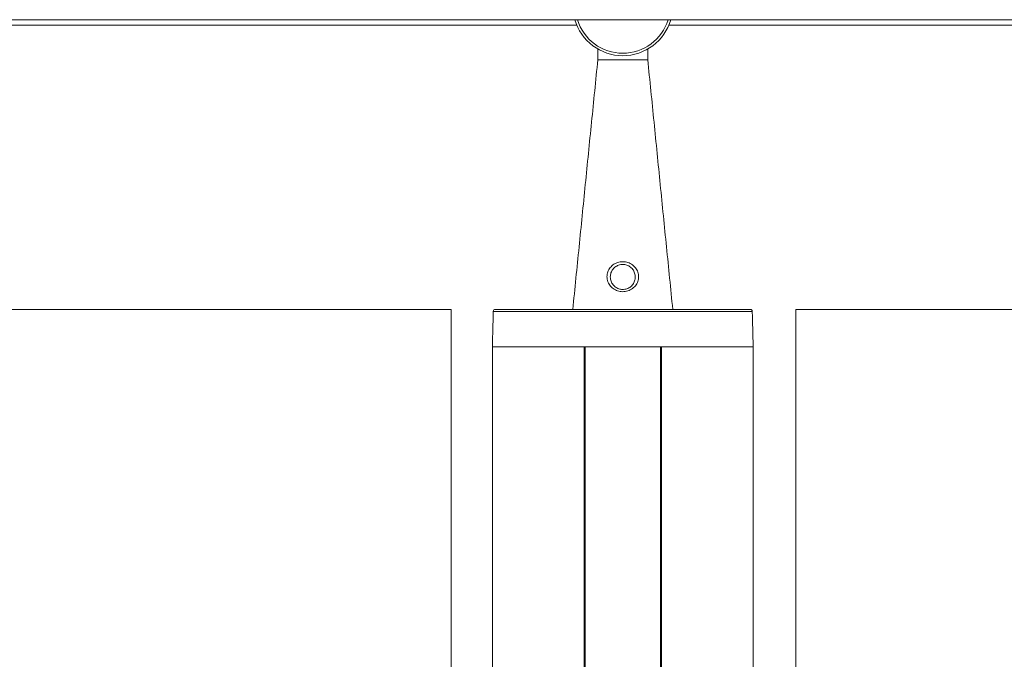
# Model space of a CAD drawing. Units: millimetres. Extents: x -33898 to -26473, y 238 to 5488.
# Drawn here: x -31723 to -31526, y 4718 to 4846 of the extents above; entities that cross this region are included whole.
import ezdxf

# ---------------------------------------------------------------- set-up
doc = ezdxf.new("R2010")
doc.units = ezdxf.units.MM
doc.header["$LTSCALE"] = 3
doc.layers.get('0').update_dxf_attribs({"lineweight": 15})

msp = doc.modelspace()

# ---------------------------------------------------------------- linework, layer by layer
at = {"color": 7, "linetype": 'Continuous', "lineweight": 15}
for p, q in [((-28508.031, 4846.271), (-33196.031, 4846.271)), ((-31607.031, 4838.255), (-31597.031, 4838.255)), ((-31576.117, 4787.866), (-31627.945, 4787.866)), ((-31627.545, 4788.255), (-31576.517, 4788.255)), ((-31575.931, 4780.755), (-31628.131, 4780.755)), ((-31609.781, 4780.755), (-31628.131, 4780.755)), ((-31609.781, 4780.755), (-31609.781, 4697.357)), ((-31609.581, 4780.755), (-31609.581, 4697.357)), ((-31594.481, 4780.755), (-31609.581, 4780.755)), ((-31594.481, 4780.755), (-31594.481, 4697.357)), ((-31575.931, 4780.755), (-31594.281, 4780.755)), ((-31594.281, 4780.755), (-31594.281, 4697.357)), ((-31636.368, 4691.418), (-31636.368, 4720.493))]:
    msp.add_line(p, q, dxfattribs=at)
for p, q in [((-33062.613, 4845.155), (-31611.239, 4845.155)), ((-33067.368, 4788.255), (-31636.368, 4788.255)), ((-31636.368, 4720.493), (-31636.368, 4788.255)), ((-31567.368, 4715.884), (-31567.368, 4788.255)), ((-31567.368, 4788.255), (-30136.368, 4788.255))]:
    msp.add_line(p, q)
for radius, start, end in [(10, 196.16572, 343.83428), (9.5, 197.0418, 342.9582)]:
    msp.add_arc((-31602.031, 4849.055), radius, start, end)
for centre, start, end in [((-31627.545, 4787.855), 90, 178.5), ((-31576.517, 4787.855), 1.5, 90)]:
    msp.add_arc(centre, 0.4, start, end, dxfattribs=at)
for points in [[(-31592.823, 4845.155), (-30111.239, 4845.155)], [(-31607.031, 4840.395), (-31607.031, 4838.255)], [(-31597.031, 4838.255), (-31597.031, 4840.395)], [(-31607.031, 4838.255), (-31612.031, 4788.255)], [(-31592.031, 4788.255), (-31597.031, 4838.255)], [(-31627.945, 4787.866), (-31628.131, 4780.755)], [(-31575.931, 4780.755), (-31576.117, 4787.866)], [(-31628.131, 4780.755), (-31628.131, 4697.357)], [(-31575.931, 4697.357), (-31575.931, 4780.755)]]:
    msp.add_open_spline(points, degree=1, dxfattribs=at)
for points, knots in [([(-31604.168, 4792.592), (-31604.387, 4792.819), (-31604.85, 4793.298), (-31605.209, 4794.263), (-31605.218, 4795.304), (-31604.87, 4796.257), (-31604.233, 4797.039), (-31603.352, 4797.596), (-31602.311, 4797.85), (-31601.246, 4797.768), (-31600.255, 4797.361), (-31599.466, 4796.668), (-31598.966, 4795.761), (-31598.807, 4794.784), (-31598.983, 4793.819), (-31599.472, 4792.947), (-31600.257, 4792.249), (-31601.261, 4791.834), (-31602.318, 4791.768), (-31603.339, 4792.002), (-31603.884, 4792.39), (-31604.168, 4792.592)], [0, 0, 0, 0, 0.0496748, 0.1048451, 0.1576712, 0.2073475, 0.2576434, 0.3111179, 0.3661384, 0.4199033, 0.4726185, 0.5291367, 0.5794484, 0.6292629, 0.6782002, 0.7295413, 0.7851501, 0.8419364, 0.8952805, 0.9454923, 1, 1, 1, 1]), ([(-31603.719, 4792.911), (-31603.705, 4792.898), (-31603.5, 4792.714), (-31603.259, 4792.562), (-31602.785, 4792.359), (-31602.261, 4792.222), (-31601.416, 4792.281), (-31600.621, 4792.63), (-31600.006, 4793.213), (-31599.624, 4793.936), (-31599.488, 4794.736), (-31599.613, 4795.547), (-31600.005, 4796.302), (-31600.625, 4796.881), (-31601.409, 4797.224), (-31602.253, 4797.293), (-31603.077, 4797.078), (-31603.771, 4796.612), (-31604.271, 4795.96), (-31604.545, 4795.167), (-31604.539, 4794.304), (-31604.26, 4793.504), (-31603.892, 4793.101), (-31603.719, 4792.911)], [0, 0, 0, 0, 0.003897, 0.0541243, 0.054241, 0.1032786, 0.1551192, 0.2110073, 0.2669249, 0.3193679, 0.3696505, 0.4206515, 0.4715993, 0.5278757, 0.5794284, 0.6314983, 0.6849786, 0.7377542, 0.7882718, 0.838867, 0.8931016, 0.9496664, 1, 1, 1, 1])]:
    msp.add_open_spline(points, degree=3, knots=knots, dxfattribs=at)

doc.saveas('drawing.dxf')
